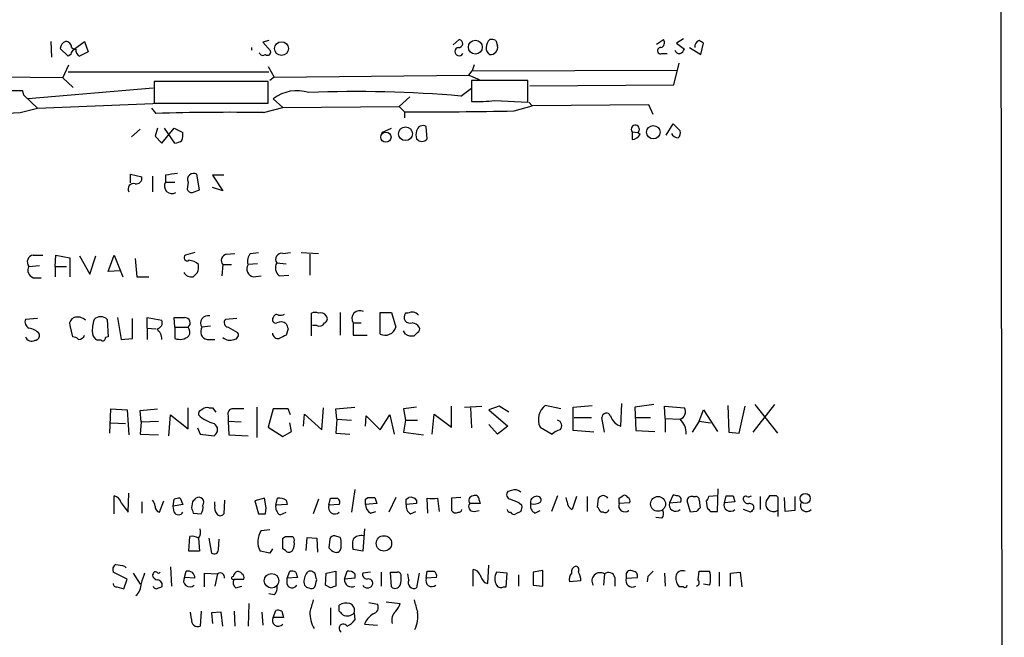
# Model space of a CAD drawing. Extents: x 8 to 1089, y 4192 to 5083.
# Drawn here: x 993 to 1089, y 4398 to 4458 of the extents above; entities that cross this region are included whole.
import ezdxf

# ---------------------------------------------------------------- set-up
doc = ezdxf.new("R2010")
doc.units = 0
doc.header["$MEASUREMENT"] = 0
doc.layers.add('MAIN', color=5, linetype='CONTINUOUS')

msp = doc.modelspace()

# ---------------------------------------------------------------- linework, layer by layer
at = {"layer": 'MAIN'}
for p, q in [((1088.644, 4701.8785), (1089.3213, 4229.8618)), ((1017.6933, 4456.4298), (1017.1007, 4456.2605)), ((1035.6427, 4456.0065), (1036.2353, 4456.5145)), ((1039.7913, 4456.4298), (1039.9607, 4455.9218)), ((1055.4547, 4456.0912), (1056.132, 4456.5145)), ((1058.0793, 4456.5992), (1057.402, 4456.1758)), ((996.442, 4456.3452), (996.5267, 4454.8212)), ((998.1353, 4454.9058), (997.3733, 4455.6678)), ((998.474, 4455.7525), (998.728, 4455.5832)), ((998.728, 4455.5832), (999.744, 4456.3452)), ((999.744, 4456.3452), (1000.0827, 4455.3292)), ((1016, 4455.7525), (1016, 4455.4985)), ((1017.1007, 4456.2605), (1017.8627, 4455.4138)), ((1057.402, 4456.1758), (1058.164, 4455.5832)), ((1058.672, 4455.7525), (1059.7727, 4455.0752)), ((1059.7727, 4455.0752), (1060.0267, 4456.1758)), ((998.3893, 4455.0752), (998.1353, 4454.9058)), ((1000.0827, 4455.3292), (999.236, 4454.9058)), ((1055.9627, 4455.1598), (1056.4707, 4455.1598)), ((997.6273, 4452.7892), (998.22, 4454.0592)), ((1017.6087, 4453.8898), (1018.2013, 4452.8738)), ((1037.6747, 4454.0592), (1037.5053, 4453.4665)), ((1037.5053, 4453.4665), (1057.4867, 4453.5512)), ((1057.148, 4452.1118), (1057.656, 4454.2285)), ((997.6273, 4452.7892), (958.2573, 4453.1278)), ((997.6273, 4452.7892), (998.6433, 4451.8578)), ((998.1353, 4453.3818), (1017.6933, 4453.3818)), ((1018.2013, 4452.8738), (1017.778, 4452.5352)), ((1018.2013, 4452.8738), (1037.1667, 4453.0432)), ((1037.1667, 4453.0432), (1037.5053, 4453.4665)), ((1037.1667, 4453.0432), (1038.1827, 4452.6198)), ((993.7327, 4451.5192), (970.7033, 4451.6885)), ((1006.4327, 4451.7732), (994.2407, 4450.7572)), ((1006.5173, 4452.4505), (1006.5173, 4450.3338)), ((1017.6087, 4452.4505), (1006.5173, 4452.4505)), ((1017.6087, 4450.3338), (1017.6087, 4452.4505)), ((1036.4047, 4451.0112), (1037.4207, 4451.7732)), ((1042.924, 4452.5352), (1037.4207, 4452.5352)), ((1037.4207, 4452.5352), (1037.4207, 4450.5032)), ((1042.924, 4450.4185), (1042.924, 4452.5352)), ((1043.0933, 4452.0272), (1057.148, 4452.1118)), ((993.8173, 4451.0958), (993.7327, 4451.5192)), ((993.8173, 4451.0958), (995.172, 4449.8258)), ((1019.048, 4449.9105), (1018.1167, 4450.7572)), ((1031.4093, 4450.9265), (1030.3933, 4449.9952)), ((993.4787, 4449.4025), (995.172, 4449.8258)), ((995.172, 4449.8258), (1007.1947, 4450.3338)), ((1006.2633, 4449.8258), (1006.6867, 4449.3178)), ((1006.5173, 4450.3338), (1017.6087, 4450.3338)), ((1016.254, 4450.3338), (1017.1007, 4450.3338)), ((1017.1853, 4449.4025), (1019.048, 4449.9105)), ((1019.048, 4449.9105), (1030.3933, 4449.9952)), ((1030.3933, 4449.9952), (1030.9013, 4449.4872)), ((1039.7067, 4450.5878), (1042.924, 4450.4185)), ((1041.5693, 4449.5718), (1043.3473, 4450.0798)), ((1043.0087, 4450.4185), (1043.3473, 4450.0798)), ((1054.6927, 4450.1645), (1043.3473, 4450.0798)), ((1055.116, 4449.2332), (1054.6927, 4450.1645)), ((1030.9013, 4449.4872), (1030.9013, 4448.8945)), ((1004.316, 4447.0318), (1005.1627, 4447.7938)), ((1006.856, 4447.8785), (1006.602, 4447.1165)), ((1007.2793, 4446.4392), (1008.4647, 4447.8785)), ((1008.5493, 4446.4392), (1007.5333, 4447.8785)), ((1008.4647, 4447.8785), (1009.3113, 4447.4552)), ((1028.7, 4447.4552), (1029.6313, 4447.8785)), ((1033.1027, 4446.8625), (1033.018, 4448.0478)), ((1056.386, 4447.2012), (1057.0633, 4448.3018)), ((1057.0633, 4448.3018), (1057.7407, 4447.6245)), ((1006.602, 4447.1165), (1007.2793, 4446.4392)), ((1053.084, 4447.5398), (1053.592, 4447.4552)), ((1053.084, 4447.5398), (1053.084, 4446.7778)), ((1053.846, 4447.2858), (1053.592, 4447.4552)), ((1004.2313, 4442.5445), (1004.2313, 4443.3912)), ((1004.2313, 4443.3912), (1005.332, 4443.1372)), ((1006.348, 4443.2218), (1006.348, 4441.6978)), ((1007.618, 4443.3065), (1007.618, 4442.6292)), ((1010.92, 4441.8672), (1010.666, 4443.3912)), ((1013.2907, 4443.3065), (1012.19, 4443.3065)), ((1012.19, 4443.3065), (1013.206, 4441.7825)), ((1007.618, 4442.6292), (1008.5493, 4442.6292)), ((1009.8193, 4442.6292), (1009.7347, 4441.9518)), ((1013.206, 4441.7825), (1012.19, 4442.1212)), ((1010.2427, 4441.6132), (1010.92, 4441.8672)), ((994.7487, 4435.5172), (995.68, 4435.5172)), ((996.8653, 4434.4165), (996.95, 4435.5172)), ((996.95, 4435.5172), (998.3047, 4435.2632)), ((999.236, 4435.4325), (1000.252, 4433.6545)), ((1000.252, 4433.6545), (1000.8447, 4435.4325)), ((1002.03, 4433.9085), (1002.6227, 4435.5172)), ((1002.6227, 4435.5172), (1003.4693, 4433.4005)), ((1010.4967, 4435.7712), (1009.5653, 4435.5172)), ((1013.5447, 4435.6018), (1014.3913, 4435.6865)), ((1015.9153, 4435.6865), (1016.6773, 4435.7712)), ((1019.048, 4435.6865), (1019.81, 4435.7712)), ((1020.826, 4435.7712), (1022.5193, 4435.6865)), ((1021.6727, 4435.6018), (1021.6727, 4433.5698)), ((994.3253, 4434.4165), (995.3413, 4434.5012)), ((996.8653, 4434.4165), (996.8653, 4433.4005)), ((996.8653, 4434.4165), (997.966, 4434.4165)), ((998.3047, 4435.2632), (998.3047, 4433.4005)), ((1004.6547, 4435.1785), (1004.824, 4433.4005)), ((1013.206, 4434.5858), (1013.1213, 4433.4852)), ((1013.206, 4434.5858), (1014.0527, 4434.5858)), ((1016.5927, 4434.6705), (1015.6613, 4434.5858)), ((1018.4553, 4434.7552), (1019.3867, 4434.6705)), ((1003.2153, 4433.9932), (1002.03, 4433.9085)), ((1004.824, 4433.4005), (1006.0093, 4433.4005)), ((1010.7507, 4433.8238), (1010.3273, 4433.4005)), ((1016.1693, 4433.4005), (1016.9313, 4433.4852)), ((1018.7093, 4433.4852), (1019.6407, 4433.5698)), ((994.7487, 4433.3158), (995.5107, 4433.3158)), ((1021.842, 4427.6432), (1021.842, 4429.8445)), ((1024.636, 4429.9292), (1024.636, 4427.7278)), ((1028.5307, 4427.8125), (1028.5307, 4429.9292)), ((1028.5307, 4429.9292), (1029.6313, 4429.9292)), ((1029.6313, 4429.9292), (1030.0547, 4428.4898)), ((1031.24, 4429.8445), (1030.986, 4429.8445)), ((995.172, 4429.3365), (993.9867, 4429.2518)), ((998.3047, 4428.6592), (998.5587, 4427.5585)), ((1001.9453, 4429.2518), (1002.03, 4427.5585)), ((1002.9613, 4429.4212), (1003.3, 4427.3045)), ((1004.4007, 4427.3892), (1004.4007, 4429.3365)), ((1005.84, 4428.4052), (1005.84, 4429.4212)), ((1005.84, 4429.4212), (1007.2793, 4429.1672)), ((1008.5493, 4428.4898), (1008.4647, 4429.4212)), ((1012.0207, 4428.5745), (1011.174, 4428.4898)), ((1014.5607, 4429.3365), (1013.46, 4429.2518)), ((1022.35, 4428.6592), (1021.9267, 4428.6592)), ((1025.906, 4428.9132), (1026.668, 4428.9132)), ((1025.906, 4428.9132), (1025.906, 4427.7278)), ((1005.84, 4428.4052), (1005.84, 4427.3045)), ((1005.84, 4428.4052), (1006.6867, 4428.3205)), ((1008.5493, 4428.4898), (1008.5493, 4427.3892)), ((1008.5493, 4428.4898), (1009.8193, 4428.4898)), ((1013.714, 4428.4898), (1014.6453, 4427.9818)), ((1019.556, 4428.3205), (1019.3867, 4427.7278)), ((1025.906, 4427.7278), (1027.2607, 4427.7278)), ((1030.986, 4427.8125), (1030.8167, 4428.1512)), ((1032.1713, 4427.9818), (1031.8327, 4427.6432)), ((1001.3527, 4427.2198), (1001.014, 4427.2198)), ((1002.03, 4427.5585), (1001.776, 4427.4738)), ((1003.3, 4427.3045), (1004.4007, 4427.3892)), ((1011.682, 4427.3045), (1012.444, 4427.3045)), ((1051.9833, 4418.8378), (1052.068, 4421.0392)), ((1055.2007, 4420.9545), (1053.338, 4420.7005)), ((1064.8527, 4418.2452), (1066.9693, 4420.9545)), ((1065.022, 4420.9545), (1067.2233, 4418.1605)), ((1002.1993, 4418.1605), (1002.284, 4420.5312)), ((1002.284, 4420.5312), (1003.8927, 4420.4465)), ((1003.8927, 4420.4465), (1004.062, 4417.9912)), ((1005.1627, 4420.3618), (1006.856, 4420.5312)), ((1005.2473, 4419.2612), (1005.1627, 4420.3618)), ((1009.8193, 4418.5838), (1009.8193, 4420.6158)), ((1011.8513, 4420.6158), (1012.19, 4420.6158)), ((1012.19, 4420.6158), (1012.5287, 4420.1925)), ((1016.508, 4420.7005), (1016.508, 4417.7372)), ((1018.1167, 4420.5312), (1017.6087, 4418.7532)), ((1019.556, 4420.5312), (1018.1167, 4420.5312)), ((1019.81, 4419.9385), (1019.556, 4420.5312)), ((1021.08, 4418.8378), (1021.1647, 4420.0232)), ((1021.1647, 4420.0232), (1022.858, 4418.4992)), ((1022.858, 4418.4992), (1023.0273, 4420.6158)), ((1024.2127, 4420.5312), (1026.0753, 4420.7005)), ((1024.2973, 4419.5152), (1024.2127, 4420.5312)), ((1032.0867, 4420.7005), (1030.8167, 4420.5312)), ((1030.8167, 4420.5312), (1030.986, 4419.4305)), ((1033.6107, 4418.0758), (1033.78, 4420.0232)), ((1033.78, 4420.0232), (1035.4733, 4418.7532)), ((1035.4733, 4418.7532), (1035.4733, 4420.7852)), ((1036.7433, 4420.7005), (1038.4367, 4420.7852)), ((1037.336, 4420.6158), (1037.4207, 4418.6685)), ((1040.13, 4420.7852), (1039.114, 4420.4465)), ((1039.114, 4420.4465), (1040.9767, 4418.8378)), ((1041.0613, 4420.1925), (1040.13, 4420.7852)), ((1046.1413, 4420.5312), (1044.6173, 4420.8698)), ((1047.3267, 4420.7005), (1049.1893, 4420.8698)), ((1047.3267, 4418.4145), (1047.3267, 4420.7005)), ((1053.338, 4420.7005), (1053.4227, 4418.4145)), ((1056.3013, 4419.5998), (1056.2167, 4420.7852)), ((1056.2167, 4420.7852), (1058.164, 4420.6158)), ((1059.6033, 4419.3458), (1060.0267, 4420.4465)), ((1060.0267, 4420.4465), (1061.3813, 4418.3298)), ((1062.3973, 4420.8698), (1062.482, 4418.2452)), ((1063.498, 4418.1605), (1064.0907, 4420.7852)), ((1002.284, 4419.1765), (1003.7233, 4419.0918)), ((1005.2473, 4419.2612), (1005.1627, 4418.0758)), ((1005.2473, 4419.2612), (1006.9407, 4419.3458)), ((1007.9567, 4417.9065), (1008.126, 4419.9385)), ((1008.126, 4419.9385), (1009.8193, 4418.5838)), ((1013.714, 4419.8538), (1013.714, 4419.3458)), ((1013.714, 4419.3458), (1013.7987, 4417.9912)), ((1013.714, 4419.3458), (1014.984, 4419.2612)), ((1019.8947, 4418.3298), (1019.7253, 4419.1765)), ((1024.2973, 4419.5152), (1024.2127, 4418.1605)), ((1024.2973, 4419.5152), (1025.7367, 4419.4305)), ((1027.0913, 4418.8378), (1027.176, 4419.8538)), ((1027.176, 4419.8538), (1028.5307, 4418.4992)), ((1028.5307, 4418.4992), (1029.462, 4419.9385)), ((1029.462, 4419.9385), (1029.8853, 4418.0758)), ((1030.986, 4419.4305), (1030.8167, 4418.2452)), ((1030.986, 4419.4305), (1032.1713, 4419.4305)), ((1039.9607, 4418.0758), (1039.114, 4419.0072)), ((1047.4113, 4419.6845), (1049.1047, 4419.6845)), ((1050.3747, 4418.2452), (1050.1207, 4419.6845)), ((1053.4227, 4419.6845), (1054.862, 4419.6845)), ((1056.3013, 4419.5998), (1056.3013, 4418.2452)), ((1056.3013, 4419.5998), (1057.7407, 4419.5152)), ((1059.6033, 4419.3458), (1058.926, 4418.2452)), ((1059.6033, 4419.3458), (1060.704, 4419.1765)), ((1005.1627, 4418.0758), (1006.9407, 4417.9912)), ((1010.7507, 4418.6685), (1011.0047, 4418.0758)), ((1011.0047, 4418.0758), (1012.3593, 4417.9065)), ((1017.6087, 4418.7532), (1019.048, 4417.8218)), ((1019.048, 4417.8218), (1019.8947, 4418.3298)), ((1024.2127, 4418.1605), (1025.5673, 4418.0758)), ((1030.8167, 4418.2452), (1032.764, 4417.9912)), ((1040.9767, 4418.8378), (1039.9607, 4418.0758)), ((1044.1093, 4418.7532), (1045.2947, 4418.0758)), ((1049.3587, 4418.2452), (1047.3267, 4418.4145)), ((1053.4227, 4418.4145), (1055.2853, 4418.3298)), ((1062.482, 4418.2452), (1063.498, 4418.1605)), ((1013.7987, 4417.9912), (1015.6613, 4417.9065)), ((1003.9773, 4410.4558), (1004.062, 4412.3185)), ((1026.0753, 4412.6572), (1025.7367, 4410.4558)), ((1041.3153, 4412.5725), (1040.9767, 4412.4878)), ((1061.3813, 4410.5405), (1061.466, 4412.7418)), ((1002.6227, 4410.2865), (1002.6227, 4412.0645)), ((1003.3, 4411.3872), (1003.9773, 4410.4558)), ((1005.332, 4411.4718), (1005.332, 4410.3712)), ((1007.0253, 4410.4558), (1007.4487, 4411.5565)), ((1008.38, 4411.0485), (1008.4647, 4411.7258)), ((1009.0573, 4411.8105), (1009.3113, 4411.2178)), ((1010.2427, 4411.4718), (1010.158, 4410.8792)), ((1012.444, 4411.1332), (1012.444, 4411.4718)), ((1013.3753, 4411.6412), (1013.2907, 4410.2865)), ((1017.27, 4411.8105), (1016.3387, 4411.5565)), ((1016.3387, 4411.5565), (1016.6773, 4410.2865)), ((1017.4393, 4410.8792), (1017.27, 4411.8105)), ((1018.3707, 4411.1332), (1018.54, 4411.8105)), ((1019.3867, 4411.6412), (1019.4713, 4411.2178)), ((1022.5193, 4411.7258), (1022.0113, 4410.2865)), ((1023.5353, 4411.1332), (1023.7047, 4411.8105)), ((1027.0913, 4411.7258), (1027.3453, 4411.8952)), ((1028.0227, 4411.8952), (1028.192, 4411.3025)), ((1030.0547, 4411.8952), (1029.3773, 4410.4558)), ((1031.0707, 4411.7258), (1031.3247, 4411.8952)), ((1032.0867, 4411.6412), (1032.0867, 4411.3025)), ((1033.1873, 4410.3712), (1033.1027, 4411.8105)), ((1034.1187, 4411.8105), (1034.288, 4410.5405)), ((1036.4047, 4411.8952), (1035.4733, 4411.8105)), ((1035.4733, 4411.8105), (1035.4733, 4410.6252)), ((1038.1827, 4411.6412), (1038.2673, 4411.3025)), ((1042.0773, 4411.3872), (1042.3313, 4411.1332)), ((1045.8027, 4412.0645), (1045.21, 4410.5405)), ((1046.734, 4411.4718), (1046.6493, 4411.8952)), ((1047.6653, 4411.9798), (1047.242, 4410.7098)), ((1048.6813, 4411.9798), (1048.6813, 4410.5405)), ((1049.6973, 4410.9638), (1049.782, 4411.8105)), ((1051.814, 4411.8105), (1052.1527, 4412.0645)), ((1052.83, 4411.3872), (1051.814, 4411.3025)), ((1057.0633, 4412.1492), (1056.7247, 4411.3872)), ((1056.7247, 4411.3872), (1057.8253, 4411.4718)), ((1057.402, 4412.0645), (1057.0633, 4412.1492)), ((1058.7567, 4410.4558), (1058.418, 4411.5565)), ((1059.0107, 4411.9798), (1059.2647, 4411.9798)), ((1059.6033, 4411.6412), (1059.688, 4410.8792)), ((1060.2807, 4411.5565), (1060.3653, 4410.8792)), ((1061.3813, 4412.0645), (1060.5347, 4411.9798)), ((1062.0587, 4411.3872), (1062.228, 4412.0645)), ((1063.0747, 4411.4718), (1062.0587, 4411.3872)), ((1062.9053, 4412.0645), (1063.0747, 4411.4718)), ((1065.53, 4411.9798), (1065.53, 4410.7098)), ((1066.4613, 4412.0645), (1066.1227, 4411.5565)), ((1067.308, 4411.8952), (1067.1387, 4412.0645)), ((1067.9853, 4410.5405), (1067.9007, 4411.8952)), ((1068.9167, 4411.9798), (1068.9167, 4410.6252)), ((1009.3113, 4411.2178), (1008.38, 4411.0485)), ((1008.4647, 4410.4558), (1008.38, 4411.0485)), ((1010.3273, 4410.3712), (1011.0893, 4410.2865)), ((1017.3547, 4410.2865), (1017.4393, 4410.8792)), ((1019.4713, 4411.2178), (1018.3707, 4411.1332)), ((1018.794, 4410.2018), (1019.3867, 4410.4558)), ((1024.5513, 4411.2178), (1023.5353, 4411.1332)), ((1028.192, 4411.3025), (1027.0913, 4411.2178)), ((1027.5993, 4410.3712), (1028.1073, 4410.5405)), ((1032.0867, 4411.3025), (1031.0707, 4411.2178)), ((1031.494, 4410.2865), (1032.002, 4410.5405)), ((1038.2673, 4411.3025), (1037.2513, 4411.3025)), ((1037.6747, 4410.5405), (1038.1827, 4410.6252)), ((1042.2467, 4410.5405), (1041.7387, 4410.2865)), ((1043.6013, 4410.3712), (1044.1093, 4410.6252)), ((1050.29, 4410.4558), (1050.036, 4410.4558)), ((1059.3493, 4410.5405), (1058.7567, 4410.4558)), ((1060.704, 4410.5405), (1061.3813, 4410.5405)), ((1064.5987, 4410.4558), (1063.9213, 4410.7098)), ((1068.9167, 4410.6252), (1067.9853, 4410.5405)), ((1055.9627, 4409.8632), (1055.37, 4409.9478)), ((1016.9313, 4408.6778), (1017.778, 4408.7625)), ((1027.0067, 4408.8472), (1026.8373, 4406.6458)), ((1009.904, 4406.6458), (1009.9887, 4408.0852)), ((1010.8353, 4407.9158), (1010.92, 4406.6458)), ((1011.8513, 4407.9158), (1012.1053, 4406.4765)), ((1012.7827, 4406.8152), (1012.8673, 4407.8312)), ((1019.048, 4407.9158), (1019.302, 4408.0852)), ((1021.334, 4406.7305), (1021.4187, 4408.0005)), ((1021.4187, 4408.0005), (1022.35, 4407.9158)), ((1022.35, 4407.9158), (1022.4347, 4406.5612)), ((1023.62, 4407.8312), (1023.5353, 4406.9845)), ((1024.636, 4408.0005), (1024.128, 4408.1698)), ((1010.92, 4406.6458), (1009.904, 4406.6458)), ((1017.778, 4406.4765), (1016.8467, 4406.6458)), ((1018.032, 4406.8998), (1017.778, 4406.4765)), ((1019.302, 4406.7305), (1019.048, 4406.8998)), ((1024.7207, 4406.9845), (1024.7207, 4407.4078)), ((1026.8373, 4406.6458), (1025.906, 4406.8152)), ((1003.8927, 4403.9365), (1002.538, 4404.6138)), ((1003.6387, 4405.2065), (1003.808, 4405.0372)), ((1008.126, 4405.1218), (1008.2107, 4403.2592)), ((1009.4807, 4404.1058), (1009.65, 4404.6985)), ((1019.4713, 4404.0212), (1019.7253, 4404.6985)), ((1020.318, 4404.6138), (1020.4873, 4404.1058)), ((1022.1807, 4404.5292), (1022.0113, 4404.6138)), ((1023.2813, 4404.5292), (1024.2127, 4404.6985)), ((1024.2127, 4404.6985), (1024.2127, 4403.2592)), ((1025.0593, 4403.9365), (1025.3133, 4404.6985)), ((1027.5993, 4404.6138), (1026.8373, 4404.5292)), ((1028.6153, 4404.6138), (1028.6153, 4403.2592)), ((1029.6313, 4403.1745), (1029.5467, 4404.6138)), ((1033.018, 4404.0212), (1033.1027, 4404.6985)), ((1037.59, 4403.2592), (1037.59, 4404.8678)), ((1039.0293, 4403.5132), (1039.114, 4405.2912)), ((1040.892, 4404.5292), (1039.876, 4404.6138)), ((1044.3633, 4404.7832), (1043.432, 4404.6138)), ((1043.432, 4404.6138), (1043.432, 4403.3438)), ((1044.3633, 4403.2592), (1044.3633, 4404.7832)), ((1059.5187, 4403.8518), (1059.6033, 4404.6985)), ((1059.6033, 4404.6985), (1060.6193, 4404.6985)), ((1061.5507, 4404.6138), (1061.5507, 4403.2592)), ((1062.6513, 4404.5292), (1063.5827, 4404.6138)), ((1063.5827, 4404.6138), (1063.752, 4403.1745)), ((1003.554, 4403.0052), (1003.8927, 4403.9365)), ((1004.4853, 4404.5292), (1005.1627, 4403.4285)), ((1006.4327, 4404.4445), (1006.348, 4404.3598)), ((1010.4967, 4404.0212), (1009.4807, 4404.1058)), ((1011.428, 4403.1745), (1011.428, 4404.5292)), ((1011.428, 4404.5292), (1012.698, 4404.4445)), ((1012.698, 4404.4445), (1012.444, 4403.2592)), ((1014.3067, 4403.9365), (1015.238, 4403.9365)), ((1020.4873, 4404.1058), (1019.4713, 4404.0212)), ((1019.4713, 4403.4285), (1019.4713, 4404.0212)), ((1023.1967, 4403.3438), (1023.2813, 4404.5292)), ((1026.0753, 4404.0212), (1025.0593, 4403.9365)), ((1026.0753, 4404.4445), (1026.0753, 4404.0212)), ((1031.3247, 4403.8518), (1031.24, 4404.4445)), ((1032.3407, 4404.5292), (1032.0867, 4403.0898)), ((1034.034, 4404.1058), (1033.018, 4404.0212)), ((1040.8073, 4403.1745), (1040.892, 4404.5292)), ((1041.9927, 4404.3598), (1041.9927, 4403.2592)), ((1048.0887, 4403.7672), (1046.988, 4403.6825)), ((1050.3747, 4404.4445), (1050.29, 4403.3438)), ((1051.3907, 4404.1058), (1051.3907, 4403.2592)), ((1052.4913, 4404.3598), (1052.4913, 4404.0212)), ((1052.4913, 4404.0212), (1053.592, 4404.1058)), ((1054.608, 4404.1905), (1054.5233, 4403.6825)), ((1056.2167, 4404.5292), (1056.3013, 4403.2592)), ((1062.6513, 4403.2592), (1062.6513, 4404.5292)), ((1002.8767, 4403.1745), (1003.554, 4403.0052)), ((1014.476, 4403.0898), (1015.0687, 4403.2592)), ((1023.7047, 4403.0898), (1023.1967, 4403.3438)), ((1038.6907, 4403.5978), (1039.0293, 4403.5132)), ((1040.5533, 4403.1745), (1040.8073, 4403.1745)), ((1043.432, 4403.3438), (1044.3633, 4403.2592)), ((1058.0793, 4403.1745), (1057.656, 4403.1745)), ((1060.6193, 4403.3438), (1060.0267, 4403.4285)), ((1018.2013, 4402.4125), (1017.6933, 4402.4972)), ((1029.1233, 4401.7352), (1030.478, 4401.5658)), ((1011.0893, 4400.8038), (1011.0047, 4399.3645)), ((1014.3067, 4400.8038), (1014.3913, 4399.3645)), ((1015.746, 4401.5658), (1015.6613, 4399.3645)), ((1018.1167, 4400.2112), (1018.3707, 4400.8885)), ((1018.9633, 4400.8038), (1019.1327, 4400.2112)), ((1023.7047, 4401.1425), (1023.7047, 4399.4492)), ((1024.5513, 4400.8038), (1024.5513, 4401.3965)), ((1027.43, 4401.6505), (1028.2767, 4401.4812)), ((1010.158, 4400.0418), (1010.0733, 4400.7192)), ((1013.0367, 4400.7192), (1012.1053, 4400.6345)), ((1012.1053, 4400.6345), (1012.19, 4399.6185)), ((1013.206, 4399.3645), (1013.0367, 4400.7192)), ((1017.016, 4400.7192), (1017.1007, 4399.4492)), ((1019.1327, 4400.2112), (1018.1167, 4400.2112)), ((1025.9907, 4400.6345), (1026.0753, 4399.9572)), ((1027.0067, 4399.5338), (1028.2767, 4399.4492))]:
    msp.add_line(p, q, dxfattribs=at)
for centre, radius in [((1037.8017, 4455.7761), 0.6766), ((1018.9245, 4455.6467), 0.6717), ((1031.0015, 4447.3482), 0.6718), ((1055.1345, 4447.4922), 0.6571), ((1029.0872, 4447.0125), 0.5006), ((1069.9326, 4411.7917), 0.4902), ((1055.6003, 4411.2685), 0.7226), ((1028.8987, 4407.4203), 0.7497), ((1017.9543, 4403.7778), 0.7101)]:
    msp.add_circle(centre, radius, dxfattribs=at)
for centre, radius, start, end in [((1036.193, 4456.1335), 0.3833, 263.66476, 83.66476), ((1039.8258, 4455.7795), 0.9662, 130.47072, 181.601349), ((1039.3681, 4455.5846), 0.9452, 63.402419, 100.324365), ((1055.751, 4456.2182), 0.4827, 285.254078, 37.87186), ((1059.8271, 4455.819), 0.6505, 110.123072, 185.867471), ((1058.7999, 4454.6107), 1.9886, 51.908959, 66.171495), ((998.1842, 4455.5889), 0.8147, 111.826222, 174.442654), ((997.8954, 4455.7666), 0.5788, 358.604026, 91.395974), ((998.9823, 4454.9902), 0.5991, 98.157154, 171.842846), ((999.5746, 4455.4985), 0.6826, 172.87186, 240.261365), ((1036.217, 4455.3523), 0.4057, 99.406594, 331.665758), ((1039.5373, 4455.6679), 0.6826, 172.88019, 240.261365), ((1039.2875, 4455.7615), 0.692, 262.627489, 13.393648), ((1055.8463, 4455.4456), 0.3085, 84.102776, 292.159978), ((1057.673, 4455.6086), 0.4539, 194.039305, 278.578205), ((1057.4441, 4455.8796), 0.7785, 292.394546, 337.621867), ((1017.1092, 4455.3377), 0.3594, 195.02587, 313.083337), ((1017.5664, 4455.308), 0.3146, 227.717737, 19.650149), ((1020.4194, 4447.7316), 3.8022, 72.10067, 127.273754), ((1026.4384, 4339.2493), 112.2054, 84.904162, 92.477547), ((1038.0138, 4465.4037), 14.9123, 267.7206, 276.518482), ((984.8451, 4656.1939), 206.9715, 269.413361, 272.390727), ((1013.6604, 4235.6203), 213.8113, 89.055377, 91.869099), ((1032.9368, 4865.4681), 415.9859, 269.71964, 271.189082), ((1032.6934, 4447.5258), 0.6147, 58.125036, 170.759878), ((1053.387, 4447.7918), 0.3941, 301.342731, 219.749727), ((1007.7449, 4447.2434), 1.5807, 339.629778, 7.700518), ((1032.8908, 4447.2435), 0.8898, 154.647392, 205.352608), ((1032.5947, 4447.2088), 0.6148, 214.281977, 325.718023), ((1052.998, 4447.7324), 0.9585, 275.147885, 332.226424), ((1057.5852, 4447.7229), 0.7758, 207.014213, 268.97341), ((1057.1478, 4447.4129), 0.6295, 312.282873, 19.640967), ((1008.3437, 4448.0177), 1.5919, 277.421011, 303.690068), ((1004.7393, 4443.0525), 0.5987, 261.876665, 8.132809), ((1050.5386, 4147.0454), 299.354, 98.014163, 98.24333), ((1010.362, 4442.8775), 0.5969, 59.383586, 204.585382), ((1004.4853, 4441.98), 0.5088, 70.553719, 213.690068), ((1008.2578, 4442.253), 0.7422, 149.544632, 300.455369), ((1010.1749, 4442.0618), 0.4537, 194.030118, 278.59446), ((994.8217, 4434.8573), 0.6639, 96.312555, 221.60487), ((1009.7347, 4435.2632), 0.3053, 123.700477, 303.684862), ((1013.6869, 4434.9899), 0.6281, 103.082803, 220.040317), ((1016.7058, 4434.9244), 1.098, 136.047932, 197.961359), ((1018.9513, 4435.0938), 0.6006, 80.73374, 214.319841), ((994.9773, 4434.0355), 0.7552, 149.699871, 252.378469), ((1009.8554, 4433.6663), 1.3438, 43.178636, 87.927351), ((1009.2689, 4434.374), 1.5807, 339.629778, 7.700518), ((1016.3103, 4434.1625), 0.7748, 146.886234, 259.516601), ((1019.3383, 4434.2714), 1.0069, 151.281451, 231.338414), ((1010.1579, 4434.2639), 0.8799, 210.012228, 281.100489), ((1011.7562, 4428.9009), 0.7127, 75.386567, 215.226479), ((1018.4554, 4429.3788), 0.3413, 60.265529, 172.864574), ((1018.7942, 4430.606), 0.9461, 259.679445, 296.565051), ((1022.1806, 4429.2098), 0.7194, 61.913927, 118.079046), ((1022.731, 4429.2096), 0.6693, 34.689739, 108.440363), ((1022.9709, 4429.3083), 0.4195, 289.652905, 42.275526), ((1026.5503, 4429.3376), 0.7715, 61.202869, 213.372871), ((1031.4517, 4429.4712), 0.5968, 141.284721, 290.767302), ((1031.6438, 4429.1346), 0.8167, 41.445945, 119.63176), ((994.5791, 4428.9977), 0.6446, 156.783902, 246.811914), ((998.9155, 4428.8185), 0.6312, 107.280921, 194.617437), ((999.0751, 4428.4134), 1.0659, 45.007602, 109.004403), ((1003.6384, 4428.1936), 3.1464, 160.347033, 185.405457), ((1001.3103, 4428.5763), 0.9271, 46.770119, 133.229881), ((1006.6814, 4428.9502), 0.6361, 278.125007, 19.947705), ((1008.9727, 4683.421), 254.0003, 269.885409, 270.114592), ((1009.5211, 4428.9087), 0.5141, 305.44571, 94.507264), ((1013.7846, 4428.9367), 0.4524, 135.850821, 261.022765), ((1018.3495, 4429.2095), 0.3147, 137.717737, 289.650149), ((1018.8509, 4428.1), 0.9043, 53.666118, 115.94168), ((1146.4787, 4470.902), 133.8752, 198.317001, 198.54617), ((1022.604, 4429.1673), 0.568, 243.43946, 333.425927), ((1031.5077, 4427.9107), 1.0145, 34.806952, 81.177407), ((994.0759, 4426.8105), 1.6141, 38.373748, 81.11134), ((994.8992, 4427.6807), 0.4613, 272.335786, 16.600508), ((999.187, 4427.8811), 0.5777, 266.457073, 344.611795), ((1001.3164, 4427.9758), 0.8142, 185.539741, 248.198591), ((1006.01, 4427.3049), 1.2693, 359.981944, 53.144548), ((1009.0176, 4428.6313), 1.3274, 249.342414, 311.894493), ((1009.2796, 4428.0083), 0.7233, 329.684263, 41.73814), ((1011.823, 4428.0665), 0.7748, 146.886234, 259.516601), ((1014.3067, 4427.7278), 0.4233, 270, 36.875312), ((1018.6016, 4427.9511), 0.5721, 185.405678, 280.850351), ((1103.6979, 4258.2086), 189.3281, 116.443679, 116.672862), ((1029.0024, 4428.8044), 1.0983, 244.566484, 343.355219), ((1031.6631, 4428.9969), 1.3643, 240.24418, 277.141165), ((1032.0019, 4428.3205), 0.3787, 296.571817, 26.55152), ((994.589, 4427.7648), 0.6366, 198.907375, 301.118109), ((998.4993, 4426.6015), 0.9588, 47.155503, 86.448267), ((1001.522, 4427.4174), 0.2602, 229.410647, 12.519254), ((1013.8926, 4428.2749), 1.0551, 229.401061, 293.109457), ((1011.2841, 4420.0062), 0.4539, 104.039305, 188.578205), ((1011.6396, 4420.0233), 0.6292, 70.338213, 137.731211), ((1014.1737, 4420.0383), 0.4953, 84.40337, 201.867995), ((1014.73, 4166.5314), 254.0003, 89.885409, 90.114591), ((1045.6444, 4419.504), 1.7089, 126.943659, 206.062733), ((1050.5621, 4419.6785), 0.4414, 23.394557, 179.22122), ((1057.512, 4420.2349), 0.7551, 287.628763, 30.293577), ((1013.2427, 4422.4768), 3.4984, 226.516118, 255.373476), ((1012.0101, 4418.4992), 0.6879, 300.50524, 59.490532), ((1045.6627, 4418.892), 0.5564, 315.087386, 75.42678), ((1052.3644, 4420.2349), 1.4481, 195.257895, 254.742105), ((1056.556, 4418.1858), 1.7807, 356.458388, 48.294047), ((1046.4619, 4416.8726), 1.6763, 103.988163, 134.129898), ((1041.3011, 4412.1726), 0.4523, 135.824085, 261.045813), ((1041.654, 4411.789), 0.8535, 46.020573, 113.378394), ((1002.3263, 4411.0908), 1.0178, 16.930557, 73.069443), ((1005.6445, 4410.9889), 0.9594, 3.561805, 42.837328), ((1008.9305, 4410.582), 1.235, 84.107066, 112.158071), ((1095.0994, 4326.9787), 119.7487, 134.893867, 135.123016), ((1010.8777, 4411.4295), 0.4827, 322.12814, 127.88123), ((1018.7092, 4410.4549), 1.3661, 60.269164, 97.114612), ((1024.0434, 4581.1604), 169.3502, 269.885409, 270.114558), ((1024.1703, 4411.4295), 0.4359, 330.941566, 60.941566), ((900.0913, 4411.4718), 127.0003, 359.885409, 0.114591), ((1027.684, 4581.2451), 169.3502, 269.885409, 270.114592), ((904.0707, 4411.4718), 127.0003, 359.885409, 0.114591), ((1031.4939, 4411.1328), 0.7809, 40.61721, 102.512892), ((1033.6107, 4665.8103), 254.0003, 269.885409, 270.114592), ((1037.6565, 4411.5787), 0.4904, 97.794637, 214.279856), ((1037.7593, 4411.675), 0.4247, 355.43576, 113.492649), ((1126.3039, 4623.2063), 227.9505, 248.086337, 248.31552), ((1043.7378, 4411.4118), 0.5704, 95.2108, 191.047914), ((1043.5167, 4412.4029), 1.1514, 252.891783, 306.032861), ((1043.8342, 4411.62), 0.3891, 337.613458, 112.386542), ((1047.572, 4411.4802), 0.8381, 180.574306, 246.812181), ((1050.2476, 4411.5353), 0.5408, 30.58047, 149.41414), ((924.814, 4411.5565), 127.0003, 359.885409, 0.114591), ((1052.322, 4411.7256), 0.3788, 26.598874, 116.54476), ((1052.4911, 4411.5565), 0.3788, 333.45524, 63.401126), ((1057.3129, 4411.1688), 0.6274, 159.629924, 312.985012), ((1057.4358, 4411.6411), 0.4247, 336.507351, 94.56424), ((1058.8731, 4411.5459), 0.4552, 72.404942, 178.665732), ((1059.3071, 4411.6836), 0.2992, 351.85365, 98.14635), ((1059.9838, 4412.0225), 0.5526, 302.502209, 355.567893), ((1062.6469, 4411.1688), 0.6274, 159.629924, 312.985012), ((1062.5667, 4581.3644), 169.3002, 269.885375, 270.114592), ((1064.1326, 4411.7685), 0.2467, 58.912787, 211.067322), ((1064.3616, 4411.7512), 0.4538, 194.027058, 278.580088), ((1064.3869, 4412.4455), 0.4827, 254.757375, 307.88123), ((1067.054, 4411.3024), 0.9653, 164.738635, 217.87186), ((1066.8, 4242.7146), 169.3502, 89.885409, 90.114591), ((601.608, 4410.9639), 465.7009, 359.885409, 0.114579), ((1070.0738, 4411.1332), 0.619, 155.774365, 316.839591), ((1007.1786, 4411.0128), 0.5777, 176.457073, 254.611795), ((1008.888, 4410.6815), 0.4797, 208.066164, 331.933836), ((1137.235, 4452.9477), 133.8593, 198.316987, 198.546184), ((1010.1153, 4410.9217), 1.1628, 326.889376, 10.479813), ((1013.3751, 4410.8791), 0.9651, 164.735509, 217.879149), ((1019.2031, 4410.9496), 0.8524, 167.561596, 241.318192), ((1024.1236, 4410.9149), 0.6275, 159.641662, 312.972106), ((1028.1919, 4411.3025), 1.1039, 184.400696, 237.530798), ((1031.9031, 4411.0343), 0.8524, 167.56816, 241.318192), ((1035.8967, 4410.8792), 0.4937, 210.959776, 300.959776), ((1036.193, 4410.7522), 0.2994, 261.878017, 351.856362), ((1037.6155, 4411.0062), 0.4695, 140.86944, 277.24461), ((1041.1884, 4410.7522), 0.2994, 188.140927, 278.121983), ((1041.5694, 4410.6253), 0.3787, 206.585347, 296.551521), ((1041.4001, 4410.9637), 0.9465, 333.440363, 10.316217), ((1044.0104, 4411.119), 0.8524, 167.56816, 241.318192), ((922.8551, 4326.0271), 152.6538, 33.578089, 33.807251), ((1050.4452, 4410.7804), 0.3598, 244.446281, 348.683821), ((1052.3636, 4411.0792), 0.5932, 157.888315, 310.055408), ((1055.5151, 4410.2986), 0.6244, 315.791579, 31.536569), ((1144.1936, 4326.0349), 119.7487, 134.885409, 135.114591), ((1145.1846, 4495.3598), 119.7133, 224.885375, 225.114625), ((1064.4999, 4410.8651), 0.4431, 350.831064, 99.168936), ((1149.4554, 4325.9627), 119.7487, 134.893867, 135.123016), ((1066.8187, 4411.3399), 0.8212, 230.107781, 299.514706), ((1012.952, 4410.5407), 0.4235, 216.888839, 323.111161), ((1017.016, 4579.6364), 169.3502, 269.885409, 270.114592), ((1009.9883, 4408.551), 1.0587, 323.132267, 16.247216), ((1018.5951, 4407.5908), 1.9874, 146.842462, 208.390963), ((1010.2426, 4407.1537), 0.9655, 52.127098, 105.246791), ((765.048, 4407.4078), 254.0005, 359.885409, 0.114591), ((1019.6407, 4577.3851), 169.3002, 269.885375, 270.114592), ((1019.8099, 4407.7465), 0.3787, 333.44848, 63.428183), ((1019.217, 4407.3233), 0.9657, 322.1297, 15.24367), ((1024.0602, 4407.7212), 0.4537, 81.405541, 165.969882), ((1023.7885, 4407.577), 0.9474, 349.712463, 26.551528), ((1027.3871, 4407.3232), 1.5658, 161.068631, 198.931369), ((1026.7103, 4407.1115), 1.0793, 78.687985, 138.177331), ((1012.3594, 4406.8151), 0.4233, 233.113861, 0.013536), ((1019.6407, 4406.9845), 0.4233, 216.867191, 323.124688), ((1024.466, 4407.6611), 1.1506, 216.016391, 252.917772), ((1024.2598, 4407.0033), 0.4613, 253.399492, 357.664214), ((1003.0461, 4404.8678), 0.5681, 116.574073, 206.56054), ((1045.5461, 4616.9948), 215.8947, 258.578089, 258.807241), ((1006.6443, 4404.4445), 0.2116, 53.124688, 180), ((1006.9407, 4404.741), 0.2118, 216.902354, 323.0814), ((1009.8072, 4404.0271), 0.6896, 359.509736, 103.177718), ((1014.7722, 4404.1482), 0.5518, 122.463229, 175.603684), ((1014.6877, 4404.2328), 0.4359, 29.058434, 119.058434), ((1019.8948, 4403.7682), 0.9456, 63.413271, 100.325982), ((1021.7291, 4404.3034), 0.4195, 47.724474, 160.347095), ((1025.4826, 4403.9364), 0.7807, 40.605275, 102.524827), ((1029.8854, 4573.9637), 169.3502, 269.885409, 270.114558), ((1030.2664, 4404.3175), 0.2993, 351.875312, 98.143638), ((1033.4414, 4574.0484), 169.3502, 269.885409, 270.114558), ((1033.4623, 4404.2116), 0.5814, 349.515342, 56.875738), ((1037.5115, 4404.0577), 0.8139, 21.787031, 84.465227), ((1040.9342, 4403.9788), 1.2341, 149.033059, 210.966941), ((1047.7475, 4404.6312), 0.5989, 106.16876, 189.805162), ((1047.5101, 4404.8255), 0.3875, 326.88812, 79.502061), ((1046.576, 4403.7747), 1.5128, 359.715929, 33.689017), ((1052.9146, 4404.3599), 0.4233, 53.113861, 180.013536), ((1053.1499, 4404.2376), 0.4613, 343.399492, 87.664214), ((1181.8619, 4277.4446), 179.6053, 134.885409, 135.114591), ((1057.9821, 4404.0795), 0.674, 66.698713, 170.520907), ((1058.3348, 4404.0212), 2.3828, 343.483855, 16.51384), ((1259.4239, 4319.3438), 267.7503, 161.448775, 161.677951), ((1006.9408, 4404.4445), 0.5988, 188.131456, 261.857718), ((1006.8214, 4403.3593), 0.4937, 338.021905, 85.981356), ((1009.9919, 4403.7804), 0.6059, 147.521556, 313.896623), ((1012.9611, 4404.1119), 0.4241, 347.648537, 128.345417), ((1014.2008, 4404.0423), 0.1497, 81.859073, 315.027065), ((1014.8571, 4403.6063), 0.6419, 149.039305, 233.578205), ((1014.8992, 4404.1058), 0.3787, 333.44848, 63.414653), ((1022.3497, 4403.7249), 1.2448, 144.683309, 197.827966), ((852.9212, 4361.867), 174.5533, 13.917656, 14.146846), ((852.958, 4445.8337), 174.5168, 345.851156, 346.080363), ((1025.7523, 4403.8754), 0.6957, 174.96141, 297.66265), ((1027.2795, 4404.3975), 0.4614, 163.41494, 267.66472), ((1027.4023, 4403.5438), 0.4174, 331.372013, 109.82832), ((1028.1886, 4404.0215), 2.3876, 343.510381, 6.099568), ((1031.8327, 4403.5978), 0.568, 153.434949, 296.565051), ((1033.5676, 4403.7979), 0.5932, 157.888315, 310.049192), ((1039.8939, 4404.765), 1.6763, 193.988163, 224.129898), ((1047.9193, 4403.9366), 0.9653, 142.12814, 195.261365), ((1049.9513, 4403.7672), 0.7988, 57.989294, 212.010706), ((1050.7788, 4403.9635), 0.6282, 13.091686, 130.034449), ((1053.0914, 4403.8045), 0.638, 160.14502, 301.281002), ((1058.6936, 4404.0848), 1.3803, 175.608298, 221.260899), ((1059.229, 4403.6141), 0.3747, 288.725052, 39.369014), ((1002.8344, 4403.4709), 0.2994, 171.878017, 278.121983), ((1003.8507, 4403.4102), 1.4004, 309.384402, 4.217958), ((1006.7289, 4403.3013), 0.2991, 188.089477, 278.149065), ((1049.3478, 4276.0975), 133.8593, 108.316987, 108.546184), ((1017.7078, 4403.0474), 0.8041, 307.857486, 21.629402), ((1019.9565, 4403.6011), 0.5151, 199.581978, 330.03022), ((1021.6307, 4403.6407), 0.5525, 212.502209, 265.567893), ((1021.842, 4403.4285), 0.4234, 233.132809, 323.132809), ((1066.3087, 4276.1746), 133.8752, 108.327138, 108.556321), ((1027.303, 4403.6191), 0.541, 210.589588, 329.410412), ((1029.9912, 4403.5767), 0.5396, 228.176915, 334.432122), ((1040.2993, 4403.5979), 0.4937, 210.975698, 300.959776), ((1058.2063, 4403.3438), 0.2117, 233.124688, 0), ((1318.1436, 4316.6685), 308.155, 163.942551, 164.171752), ((1328.3036, 4485.9552), 308.155, 195.828248, 196.057449), ((1018.5401, 4399.9586), 0.9452, 63.402419, 100.324365), ((1025.2709, 4400.2114), 1.3865, 77.655866, 121.266381), ((940.0582, 4315.947), 119.7487, 44.893901, 45.12305), ((1025.3215, 4400.8921), 0.7171, 338.946426, 69.955461), ((1027.6923, 4401.1849), 0.6552, 284.225009, 26.885726), ((1030.8266, 4399.9422), 1.1568, 131.856887, 196.249506), ((1028.8504, 4401.9714), 1.6774, 315.886457, 346.006836), ((1010.7506, 4399.9148), 0.6061, 167.903922, 294.785044), ((1018.6131, 4399.9148), 0.5782, 149.158612, 318.779583), ((1025.4076, 4400.8419), 3.7369, 181.881621, 207.601866), ((1025.3249, 4401.3004), 0.9417, 242.493394, 314.995698), ((1024.5099, 4401.1836), 1.9886, 293.828505, 321.923362), ((1028.8783, 4398.835), 1.9978, 120.868337, 159.525858), ((1029.0096, 4400.3277), 3.1858, 335.879923, 7.058765), ((1024.9535, 4399.1317), 0.4285, 32.903922, 237.103339)]:
    msp.add_arc(centre, radius, start, end, dxfattribs=at)

doc.saveas('drawing.dxf')
